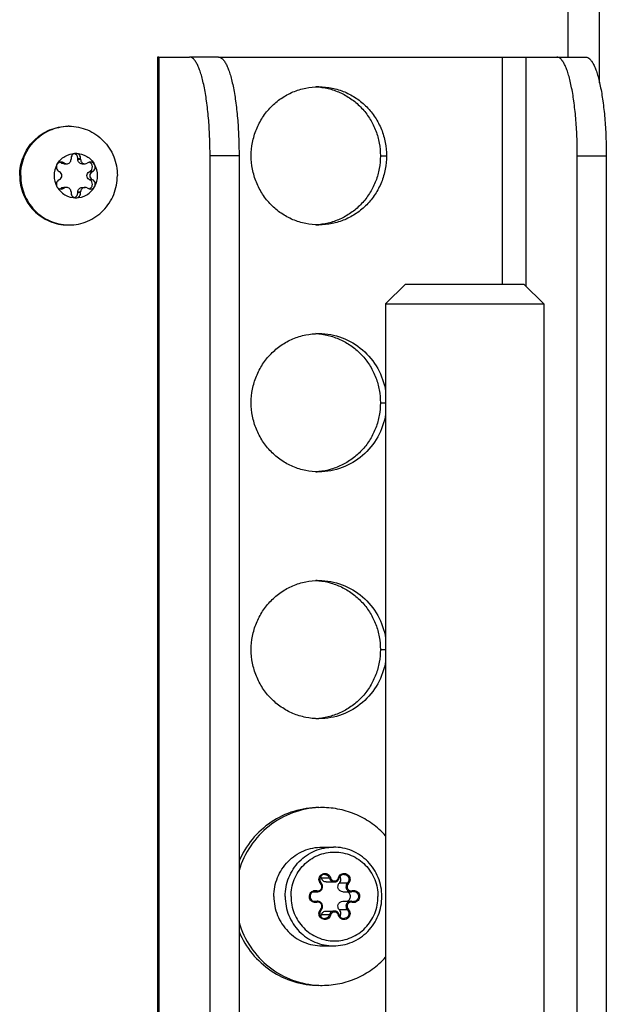
# Model space of a CAD drawing. Units: millimetres. Extents: x 0 to 420, y 0 to 297.
# Drawn here: x 185 to 191, y 133 to 143 of the extents above; entities that cross this region are included whole.
import ezdxf

# ---------------------------------------------------------------- set-up
doc = ezdxf.new("R2010")
doc.units = ezdxf.units.MM
doc.header["$LTSCALE"] = 23.1
doc.layers.get('0').update_dxf_attribs({"linetype": 'CONTINUOUS'})
for name, color, linetype in [('AUTO_AXIS', 7, 'CONTINUOUS'), ('BEZUGSACHSEN', 7, 'CONTINUOUS'), ('RUNDUNGEN', 7, 'CONTINUOUS'), ('SPIEGEL', 7, 'CONTINUOUS')]:
    doc.layers.add(name, color=color, linetype=linetype)

msp = doc.modelspace()

# ---------------------------------------------------------------- linework, layer by layer
at = {"color": 7, "linetype": 'CONTINUOUS'}
for p, q in [((186.3926, 143.0282), (186.3816, 143.0282)), ((186.3816, 143.0282), (186.3816, 128.1675)), ((186.9979, 143.0282), (190.1095, 143.0282)), ((185.5051, 141.9995), (185.5051, 141.993)), ((185.6027, 141.9995), (185.5736, 141.9995)), ((185.5736, 141.993), (185.5736, 141.9995)), ((185.6027, 141.993), (185.6027, 141.9995)), ((185.4096, 141.9538), (185.4041, 141.9571)), ((185.4317, 141.9477), (185.4609, 141.9477)), ((185.4387, 141.9538), (185.4332, 141.9571)), ((185.6179, 141.9477), (185.647, 141.9477)), ((185.6746, 141.9571), (185.6691, 141.9538)), ((185.3844, 141.8707), (185.3899, 141.8674)), ((185.3899, 141.789), (185.3844, 141.7858)), ((185.6888, 141.8674), (185.6943, 141.8707)), ((185.6943, 141.7858), (185.6888, 141.789)), ((185.7234, 141.8707), (185.6943, 141.8707)), ((185.7179, 141.8674), (185.7234, 141.8707)), ((185.7234, 141.7858), (185.7179, 141.789)), ((185.4041, 141.6994), (185.4096, 141.7027)), ((185.4332, 141.6994), (185.4041, 141.6994)), ((185.4609, 141.7087), (185.4317, 141.7087)), ((185.4332, 141.6994), (185.4387, 141.7027)), ((185.6179, 141.7087), (185.647, 141.7087)), ((185.6691, 141.7027), (185.6746, 141.6994)), ((185.5051, 141.6634), (185.5051, 141.6569)), ((185.5736, 141.6569), (185.5736, 141.6634)), ((185.6027, 141.6569), (185.5736, 141.6569)), ((185.6027, 141.6569), (185.6027, 141.6634)), ((188.8891, 140.7282), (188.6891, 140.5282)), ((188.8891, 140.7282), (190.0891, 140.7282)), ((190.0891, 140.7282), (190.2891, 140.5282)), ((188.6891, 140.5282), (190.2891, 140.5282)), ((188.6891, 140.5282), (188.6891, 128.1282)), ((190.2891, 140.5282), (190.2891, 128.1282)), ((188.0887, 134.6754), (188.1698, 134.6754)), ((187.9575, 134.5761), (188.0015, 134.5761)), ((188.2569, 134.5761), (188.338, 134.5761)), ((187.9575, 134.4803), (188.0015, 134.4803)), ((188.2569, 134.4803), (188.338, 134.4803)), ((188.0887, 134.381), (188.1698, 134.381))]:
    msp.add_line(p, q, dxfattribs=at)
at = {"color": 9, "linetype": 'CONTINUOUS'}
for p, q in [((186.3926, 143.0282), (186.3926, 128.1282)), ((189.8723, 140.7282), (189.8723, 143.0282)), ((190.1095, 143.0282), (190.1095, 140.7078)), ((185.5736, 141.993), (185.6027, 141.993)), ((185.4096, 141.9538), (185.4387, 141.9538)), ((185.6888, 141.8674), (185.7179, 141.8674)), ((185.6888, 141.789), (185.7179, 141.789)), ((185.4387, 141.7027), (185.4096, 141.7027)), ((185.5736, 141.6634), (185.6027, 141.6634))]:
    msp.add_line(p, q, dxfattribs=at)
at = {"color": 7, "linetype": 'CONTINUOUS'}
for centre, radius, start, end in [((185.4853, 141.8494), 0.4788, 90, 91.24295), ((185.5451, 141.8284), 0.2289, 359.96753, 29.40552), ((185.5627, 141.8281), 0.2289, 179.96753, 209.40552), ((185.3763, 141.7394), 0.0488, 287.80719, 304.824), ((185.4853, 141.807), 0.4788, 268.75705, 270)]:
    msp.add_arc(centre, radius, start, end, dxfattribs=at)
for points, knots in [([(184.9858, 141.8282), (184.9858, 141.8932), (185.0111, 142.0242), (185.1195, 142.1903), (185.2821, 142.302), (185.4112, 142.3282), (185.4749, 142.3282)], [0, 0, 0, 0, 0.252545, 0.503608, 0.752557, 1, 1, 1, 1]), ([(184.9962, 141.8282), (184.9962, 141.8923), (185.0208, 142.0215), (185.1264, 142.1862), (185.2853, 142.2985), (185.4121, 142.3268), (185.4749, 142.3281)], [0, 0, 0, 0, 0.252511, 0.503576, 0.752554, 1, 1, 1, 1]), ([(185.4853, 142.3282), (185.549, 142.3282), (185.6781, 142.302), (185.8407, 142.1903), (185.9491, 142.0242), (185.9744, 141.8932), (185.9744, 141.8282)], [0, 0, 0, 0, 0.247443, 0.496392, 0.747455, 1, 1, 1, 1]), ([(185.3633, 141.9407), (185.3822, 141.9742), (185.4381, 142.0321), (185.5159, 142.0532), (185.5539, 142.0532)], [0, 0, 0, 0, 0.502415, 1, 1, 1, 1]), ([(185.4609, 141.9477), (185.4666, 141.9477), (185.4783, 141.9501), (185.493, 141.9602), (185.5028, 141.9753), (185.5051, 141.9871), (185.5051, 141.993)], [0, 0, 0, 0, 0.247444, 0.49639, 0.747435, 1, 1, 1, 1]), ([(185.5539, 142.0532), (185.5472, 142.0532), (185.5337, 142.0503), (185.517, 142.0381), (185.5064, 142.0202), (185.5046, 142.0063), (185.5051, 141.9995)], [0, 0, 0, 0, 0.247344, 0.496303, 0.74746, 1, 1, 1, 1]), ([(185.5736, 141.9995), (185.5744, 142.0104), (185.5686, 142.0334), (185.5497, 142.0477), (185.5394, 142.051)], [0, 0, 0, 0, 0.503167, 1, 1, 1, 1]), ([(185.6027, 141.9995), (185.6032, 142.0063), (185.6014, 142.0202), (185.5908, 142.0381), (185.5741, 142.0503), (185.5606, 142.0532), (185.5539, 142.0532)], [0, 0, 0, 0, 0.25254, 0.503697, 0.752656, 1, 1, 1, 1]), ([(185.5539, 142.0532), (185.5919, 142.0532), (185.6698, 142.0321), (185.7256, 141.9742), (185.7445, 141.9407)], [0, 0, 0, 0, 0.497585, 1, 1, 1, 1]), ([(185.6179, 141.9477), (185.6121, 141.9477), (185.6004, 141.9501), (185.5857, 141.9602), (185.5759, 141.9753), (185.5736, 141.9871), (185.5736, 141.993)], [0, 0, 0, 0, 0.247444, 0.49639, 0.747435, 1, 1, 1, 1]), ([(185.6027, 141.993), (185.6027, 141.9871), (185.605, 141.9753), (185.6148, 141.9602), (185.6295, 141.9501), (185.6412, 141.9477), (185.647, 141.9477)], [0, 0, 0, 0, 0.252565, 0.50361, 0.752556, 1, 1, 1, 1]), ([(185.6943, 141.8707), (185.703, 141.875), (185.7181, 141.8894), (185.7247, 141.9196), (185.7139, 141.9486), (185.6968, 141.9605), (185.6876, 141.9635)], [0, 0, 0, 0, 0.248973, 0.500622, 0.751816, 1, 1, 1, 1]), ([(185.7445, 141.9407), (185.7403, 141.9482), (185.7279, 141.961), (185.7106, 141.9657), (185.7022, 141.9657)], [0, 0, 0, 0, 0.502409, 1, 1, 1, 1]), ([(185.7234, 141.8707), (185.7294, 141.8737), (185.7404, 141.8823), (185.7502, 141.9006), (185.7521, 141.9215), (185.7478, 141.9348), (185.7445, 141.9407)], [0, 0, 0, 0, 0.247891, 0.497933, 0.749202, 1, 1, 1, 1]), ([(184.9858, 141.8282), (184.9858, 141.7633), (185.0111, 141.6323), (185.1195, 141.4661), (185.2821, 141.3545), (185.4112, 141.3282), (185.4749, 141.3282)], [0, 0, 0, 0, 0.252545, 0.503608, 0.752557, 1, 1, 1, 1]), ([(184.9962, 141.8282), (184.9962, 141.7641), (185.0208, 141.6349), (185.1264, 141.4703), (185.2853, 141.358), (185.4121, 141.3297), (185.4749, 141.3283)], [0, 0, 0, 0, 0.252511, 0.503576, 0.752554, 1, 1, 1, 1]), ([(185.3844, 141.7858), (185.3784, 141.7828), (185.3674, 141.7742), (185.3576, 141.7558), (185.3557, 141.735), (185.36, 141.7216), (185.3633, 141.7157)], [0, 0, 0, 0, 0.247891, 0.497933, 0.749202, 1, 1, 1, 1]), ([(185.3899, 141.789), (185.3966, 141.7929), (185.408, 141.8047), (185.4141, 141.8282), (185.408, 141.8518), (185.3966, 141.8635), (185.3899, 141.8674)], [0, 0, 0, 0, 0.248816, 0.5, 0.751184, 1, 1, 1, 1]), ([(185.4853, 141.3282), (185.549, 141.3282), (185.6781, 141.3545), (185.8407, 141.4661), (185.9491, 141.6323), (185.9744, 141.7633), (185.9744, 141.8282)], [0, 0, 0, 0, 0.247443, 0.496392, 0.747455, 1, 1, 1, 1]), ([(185.6888, 141.789), (185.6821, 141.7929), (185.6707, 141.8047), (185.6646, 141.8282), (185.6707, 141.8518), (185.6821, 141.8635), (185.6888, 141.8674)], [0, 0, 0, 0, 0.248816, 0.5, 0.751184, 1, 1, 1, 1]), ([(185.7179, 141.8674), (185.7112, 141.8635), (185.6998, 141.8518), (185.6937, 141.8282), (185.6998, 141.8047), (185.7112, 141.7929), (185.7179, 141.789)], [0, 0, 0, 0, 0.248816, 0.5, 0.751184, 1, 1, 1, 1]), ([(185.3633, 141.7157), (185.3675, 141.7083), (185.3799, 141.6954), (185.3972, 141.6907), (185.4057, 141.6907)], [0, 0, 0, 0, 0.502409, 1, 1, 1, 1]), ([(185.3633, 141.7157), (185.3822, 141.6823), (185.4381, 141.6244), (185.5159, 141.6032), (185.5539, 141.6032)], [0, 0, 0, 0, 0.502415, 1, 1, 1, 1]), ([(185.5051, 141.6634), (185.5051, 141.6693), (185.5028, 141.6812), (185.493, 141.6962), (185.4783, 141.7063), (185.4666, 141.7087), (185.4609, 141.7087)], [0, 0, 0, 0, 0.252565, 0.50361, 0.752556, 1, 1, 1, 1]), ([(185.5539, 141.6032), (185.5919, 141.6032), (185.6698, 141.6244), (185.7256, 141.6823), (185.7445, 141.7157)], [0, 0, 0, 0, 0.497585, 1, 1, 1, 1]), ([(185.5736, 141.6634), (185.5736, 141.6693), (185.5759, 141.6812), (185.5857, 141.6962), (185.6004, 141.7063), (185.6121, 141.7087), (185.6179, 141.7087)], [0, 0, 0, 0, 0.252565, 0.50361, 0.752556, 1, 1, 1, 1]), ([(185.647, 141.7087), (185.6412, 141.7087), (185.6295, 141.7063), (185.6148, 141.6962), (185.605, 141.6812), (185.6027, 141.6693), (185.6027, 141.6634)], [0, 0, 0, 0, 0.247444, 0.49639, 0.747435, 1, 1, 1, 1]), ([(185.5051, 141.6569), (185.5046, 141.6502), (185.5064, 141.6363), (185.517, 141.6183), (185.5337, 141.6061), (185.5472, 141.6032), (185.5539, 141.6032)], [0, 0, 0, 0, 0.25254, 0.503697, 0.752656, 1, 1, 1, 1]), ([(185.5394, 141.6055), (185.5497, 141.6088), (185.5686, 141.6231), (185.5744, 141.646), (185.5736, 141.6569)], [0, 0, 0, 0, 0.496833, 1, 1, 1, 1]), ([(185.5539, 141.6032), (185.5606, 141.6032), (185.5741, 141.6061), (185.5908, 141.6183), (185.6014, 141.6363), (185.6032, 141.6502), (185.6027, 141.6569)], [0, 0, 0, 0, 0.247344, 0.496303, 0.74746, 1, 1, 1, 1]), ([(188.6516, 134.5282), (188.6516, 134.5932), (188.6263, 134.7241), (188.5177, 134.8902), (188.3548, 135.002), (188.2253, 135.0282), (188.1614, 135.0282)], [0, 0, 0, 0, 0.252064, 0.502921, 0.752068, 1, 1, 1, 1]), ([(188.0887, 134.6754), (188.0779, 134.6754), (188.0555, 134.6831), (188.0429, 134.7029), (188.0401, 134.7135)], [0, 0, 0, 0, 0.496743, 1, 1, 1, 1]), ([(188.2214, 134.6639), (188.2296, 134.6723), (188.2404, 134.6959), (188.2334, 134.7207), (188.2265, 134.7304)], [0, 0, 0, 0, 0.499439, 1, 1, 1, 1]), ([(188.2569, 134.5761), (188.2472, 134.5761), (188.2271, 134.5823), (188.2077, 134.6068), (188.2046, 134.638), (188.2144, 134.6568), (188.2214, 134.6639)], [0, 0, 0, 0, 0.247095, 0.497017, 0.74909, 1, 1, 1, 1]), ([(188.1614, 134.0282), (188.2253, 134.0282), (188.3548, 134.0545), (188.5177, 134.1662), (188.6263, 134.3324), (188.6516, 134.4633), (188.6516, 134.5282)], [0, 0, 0, 0, 0.247932, 0.497079, 0.747936, 1, 1, 1, 1]), ([(188.301, 134.4803), (188.3103, 134.4839), (188.3271, 134.4975), (188.3363, 134.5282), (188.3271, 134.5589), (188.3103, 134.5725), (188.301, 134.5762)], [0, 0, 0, 0, 0.248552, 0.5, 0.751448, 1, 1, 1, 1]), ([(188.2214, 134.3926), (188.2144, 134.3997), (188.2046, 134.4184), (188.2077, 134.4496), (188.2271, 134.4741), (188.2472, 134.4803), (188.2569, 134.4803)], [0, 0, 0, 0, 0.25091, 0.502983, 0.752905, 1, 1, 1, 1]), ([(188.0401, 134.3429), (188.0429, 134.3535), (188.0555, 134.3734), (188.0779, 134.381), (188.0887, 134.381)], [0, 0, 0, 0, 0.503257, 1, 1, 1, 1]), ([(188.2265, 134.3261), (188.2334, 134.3357), (188.2404, 134.3606), (188.2296, 134.3841), (188.2214, 134.3926)], [0, 0, 0, 0, 0.500561, 1, 1, 1, 1])]:
    msp.add_open_spline(points, degree=3, knots=knots, dxfattribs=at)
for points in [[(185.4317, 141.9477), (185.4241, 141.9477), (185.4162, 141.9499), (185.4096, 141.9538)], [(185.4387, 141.9538), (185.4453, 141.9499), (185.4532, 141.9477), (185.4609, 141.9477)], [(185.647, 141.9477), (185.6546, 141.9477), (185.6625, 141.9499), (185.6691, 141.9538)], [(185.7022, 141.9657), (185.6925, 141.9657), (185.6825, 141.9626), (185.6746, 141.9571)], [(185.4057, 141.6907), (185.4153, 141.6907), (185.4253, 141.6939), (185.4332, 141.6994)], [(185.4096, 141.7027), (185.4162, 141.7065), (185.4241, 141.7087), (185.4317, 141.7087)], [(185.4609, 141.7087), (185.4532, 141.7087), (185.4453, 141.7065), (185.4387, 141.7027)], [(185.6691, 141.7027), (185.6625, 141.7065), (185.6546, 141.7087), (185.647, 141.7087)], [(188.0401, 134.7135), (188.0385, 134.7195), (188.0358, 134.7253), (188.0323, 134.7304)], [(188.0323, 134.3261), (188.0358, 134.3311), (188.0385, 134.3369), (188.0401, 134.3429)]]:
    msp.add_open_spline(points, degree=3, dxfattribs=at)
at = {"color": 9, "linetype": 'CONTINUOUS'}
for points, knots in [([(187.6724, 134.5282), (187.6724, 134.5932), (187.6976, 134.7241), (187.8061, 134.8903), (187.9686, 135.002), (188.0978, 135.0282), (188.1614, 135.0282)], [0, 0, 0, 0, 0.252545, 0.503608, 0.752557, 1, 1, 1, 1]), ([(187.7317, 134.5282), (187.7317, 134.5867), (187.7544, 134.7046), (187.8519, 134.8541), (187.9985, 134.9546), (188.1718, 134.99), (188.3452, 134.9546), (188.4917, 134.8541), (188.5893, 134.7046), (188.612, 134.5867), (188.612, 134.5282)], [0, 0, 0, 0, 0.126272, 0.251804, 0.376278, 0.5, 0.623722, 0.748196, 0.873728, 1, 1, 1, 1]), ([(187.6724, 134.5282), (187.6724, 134.4633), (187.6976, 134.3323), (187.8061, 134.1661), (187.9686, 134.0545), (188.0978, 134.0282), (188.1614, 134.0282)], [0, 0, 0, 0, 0.252545, 0.503608, 0.752557, 1, 1, 1, 1]), ([(187.7317, 134.5282), (187.7317, 134.4697), (187.7544, 134.3519), (187.8519, 134.2024), (187.9985, 134.1018), (188.1718, 134.0665), (188.3452, 134.1018), (188.4917, 134.2024), (188.5893, 134.3519), (188.612, 134.4697), (188.612, 134.5282)], [0, 0, 0, 0, 0.126272, 0.251804, 0.376278, 0.5, 0.623722, 0.748196, 0.873728, 1, 1, 1, 1])]:
    msp.add_open_spline(points, degree=3, knots=knots, dxfattribs=at)
at = {"layer": 'AUTO_AXIS', "color": 9, "linetype": 'CONTINUOUS'}
msp.add_line((188.6362, 142.0282), (188.6985, 142.0282), dxfattribs=at)
at = {"layer": 'AUTO_AXIS', "color": 7, "linetype": 'CONTINUOUS'}
for p, q in [((185.4332, 141.9571), (185.4041, 141.9571)), ((185.7234, 141.7858), (185.6943, 141.7858)), ((188.0471, 135.0282), (188.1614, 135.0282)), ((188.0471, 134.0282), (188.1614, 134.0282))]:
    msp.add_line(p, q, dxfattribs=at)
for centre, radius, start, end in [((187.9514, 142.0581), 0.6701, 84.67868, 87.33042), ((185.5627, 141.8284), 0.2289, 150.59458, 180.03247), ((185.3763, 141.917), 0.0488, 55.176, 72.1928), ((185.5451, 141.8281), 0.2289, 330.59458, 0.03247), ((187.9514, 141.9983), 0.6701, 272.66958, 275.32132), ((188.0471, 134.5675), 0.8607, 90.00049, 92.21397), ((188.0471, 134.4889), 0.8607, 267.78603, 269.99951)]:
    msp.add_arc(centre, radius, start, end, dxfattribs=at)
for points, knots in [([(187.3291, 142.0282), (187.3291, 142.074), (187.3379, 142.1656), (187.3771, 142.2976), (187.4407, 142.4194), (187.5263, 142.5262), (187.6307, 142.6139), (187.7499, 142.679), (187.8792, 142.7192), (187.9691, 142.7282), (188.0138, 142.7282)], [0, 0, 0, 0, 0.126351, 0.252497, 0.378266, 0.503539, 0.628273, 0.752507, 0.876358, 1, 1, 1, 1]), ([(188.0136, 142.7253), (188.0556, 142.7214), (188.1392, 142.7056), (188.2579, 142.6587), (188.3661, 142.5903), (188.4602, 142.5027), (188.5368, 142.399), (188.5935, 142.2826), (188.6283, 142.1577), (188.6362, 142.0713), (188.6362, 142.0282)], [0, 0, 0, 0, 0.123624, 0.247517, 0.371816, 0.496605, 0.6219, 0.747646, 0.873732, 1, 1, 1, 1]), ([(188.0138, 142.7282), (188.0586, 142.7282), (188.1484, 142.7192), (188.2777, 142.679), (188.3969, 142.6139), (188.5013, 142.5262), (188.587, 142.4194), (188.6506, 142.2976), (188.6897, 142.1656), (188.6985, 142.074), (188.6985, 142.0282)], [0, 0, 0, 0, 0.123642, 0.247493, 0.371727, 0.496461, 0.621734, 0.747503, 0.873649, 1, 1, 1, 1]), ([(188.0138, 141.3282), (187.9691, 141.3282), (187.8792, 141.3373), (187.7499, 141.3774), (187.6307, 141.4426), (187.5263, 141.5303), (187.4407, 141.637), (187.3771, 141.7588), (187.3379, 141.8909), (187.3291, 141.9825), (187.3291, 142.0282)], [0, 0, 0, 0, 0.123642, 0.247493, 0.371727, 0.496461, 0.621734, 0.747503, 0.873649, 1, 1, 1, 1]), ([(188.6362, 142.0282), (188.6362, 141.9851), (188.6283, 141.8988), (188.5935, 141.7738), (188.5368, 141.6575), (188.4602, 141.5537), (188.3661, 141.4662), (188.2579, 141.3978), (188.1392, 141.3509), (188.0556, 141.335), (188.0136, 141.3311)], [0, 0, 0, 0, 0.126268, 0.252354, 0.3781, 0.503395, 0.628184, 0.752483, 0.876376, 1, 1, 1, 1]), ([(188.6985, 142.0282), (188.6985, 141.9825), (188.6897, 141.8909), (188.6506, 141.7588), (188.587, 141.637), (188.5013, 141.5303), (188.3969, 141.4426), (188.2777, 141.3774), (188.1484, 141.3373), (188.0586, 141.3282), (188.0138, 141.3282)], [0, 0, 0, 0, 0.126351, 0.252497, 0.378266, 0.503539, 0.628273, 0.752507, 0.876358, 1, 1, 1, 1]), ([(185.3633, 141.9407), (185.36, 141.9348), (185.3557, 141.9215), (185.3576, 141.9006), (185.3674, 141.8823), (185.3784, 141.8737), (185.3844, 141.8707)], [0, 0, 0, 0, 0.250799, 0.502067, 0.752109, 1, 1, 1, 1]), ([(185.4057, 141.9657), (185.3972, 141.9657), (185.3799, 141.961), (185.3675, 141.9482), (185.3633, 141.9407)], [0, 0, 0, 0, 0.497591, 1, 1, 1, 1]), ([(185.6876, 141.693), (185.6968, 141.6959), (185.7139, 141.7079), (185.7247, 141.7369), (185.7181, 141.7671), (185.703, 141.7815), (185.6943, 141.7858)], [0, 0, 0, 0, 0.248184, 0.499378, 0.751027, 1, 1, 1, 1]), ([(185.7445, 141.7157), (185.7478, 141.7216), (185.7521, 141.735), (185.7502, 141.7558), (185.7404, 141.7742), (185.7294, 141.7828), (185.7234, 141.7858)], [0, 0, 0, 0, 0.250799, 0.502067, 0.752109, 1, 1, 1, 1]), ([(185.7022, 141.6907), (185.7106, 141.6907), (185.7279, 141.6954), (185.7403, 141.7083), (185.7445, 141.7157)], [0, 0, 0, 0, 0.497591, 1, 1, 1, 1]), ([(188.0138, 135.4282), (187.9287, 135.4282), (187.7571, 135.4025), (187.5224, 135.2903), (187.3292, 135.1142), (187.2389, 134.964), (187.2054, 134.8844)], [0, 0, 0, 0, 0.248215, 0.497311, 0.747874, 1, 1, 1, 1]), ([(188.0139, 135.4276), (187.9236, 135.4241), (187.7425, 135.3881), (187.5012, 135.2526), (187.3117, 135.0489), (187.2319, 134.8802), (187.2055, 134.7922)], [0, 0, 0, 0, 0.247979, 0.497042, 0.747736, 1, 1, 1, 1]), ([(188.6895, 135.1436), (188.6486, 135.1882), (188.5577, 135.2691), (188.3999, 135.3597), (188.2273, 135.4156), (188.107, 135.4282), (188.0471, 135.4282)], [0, 0, 0, 0, 0.251329, 0.50159, 0.751022, 1, 1, 1, 1]), ([(187.558, 134.5282), (187.558, 134.5932), (187.5833, 134.7241), (187.6917, 134.8903), (187.8543, 135.002), (187.9834, 135.0282), (188.0471, 135.0282)], [0, 0, 0, 0, 0.252545, 0.503608, 0.752557, 1, 1, 1, 1]), ([(187.558, 134.5282), (187.558, 134.4633), (187.5833, 134.3323), (187.6917, 134.1661), (187.8543, 134.0545), (187.9834, 134.0282), (188.0471, 134.0282)], [0, 0, 0, 0, 0.252545, 0.503608, 0.752557, 1, 1, 1, 1]), ([(187.2055, 134.2643), (187.2319, 134.1762), (187.3117, 134.0076), (187.5012, 133.8039), (187.7425, 133.6684), (187.9236, 133.6324), (188.0139, 133.6289)], [0, 0, 0, 0, 0.252264, 0.502958, 0.752021, 1, 1, 1, 1]), ([(187.2054, 134.1721), (187.2389, 134.0924), (187.3292, 133.9422), (187.5224, 133.7662), (187.7571, 133.6539), (187.9287, 133.6282), (188.0138, 133.6282)], [0, 0, 0, 0, 0.252126, 0.502689, 0.751785, 1, 1, 1, 1]), ([(188.0471, 133.6282), (188.107, 133.6282), (188.2273, 133.6408), (188.3999, 133.6968), (188.5577, 133.7874), (188.6486, 133.8683), (188.6895, 133.9129)], [0, 0, 0, 0, 0.248978, 0.49841, 0.748671, 1, 1, 1, 1])]:
    msp.add_open_spline(points, degree=3, knots=knots, dxfattribs=at)
for points in [[(185.4332, 141.9571), (185.4253, 141.9626), (185.4153, 141.9657), (185.4057, 141.9657)], [(185.6746, 141.6994), (185.6825, 141.6939), (185.6925, 141.6907), (185.7022, 141.6907)]]:
    msp.add_open_spline(points, degree=3, dxfattribs=at)
at = {"layer": 'BEZUGSACHSEN', "color": 9, "linetype": 'CONTINUOUS'}
for p, q in [((188.6362, 139.5282), (188.6891, 139.5282)), ((188.6362, 137.0282), (188.6891, 137.0282))]:
    msp.add_line(p, q, dxfattribs=at)
at = {"layer": 'BEZUGSACHSEN', "color": 7, "linetype": 'CONTINUOUS'}
for centre, start, end in [((187.9514, 139.5581), 84.67868, 87.33042), ((187.9514, 139.4983), 272.66958, 275.32132), ((187.9514, 137.0581), 84.67868, 87.33042), ((187.9514, 136.9983), 272.66958, 275.32132)]:
    msp.add_arc(centre, 0.6701, start, end, dxfattribs=at)
for points, knots in [([(187.3291, 139.5282), (187.3291, 139.574), (187.3379, 139.6656), (187.3771, 139.7976), (187.4407, 139.9194), (187.5263, 140.0262), (187.6307, 140.1139), (187.7499, 140.179), (187.8792, 140.2192), (187.9691, 140.2282), (188.0138, 140.2282)], [0, 0, 0, 0, 0.126351, 0.252497, 0.378266, 0.503539, 0.628273, 0.752507, 0.876358, 1, 1, 1, 1]), ([(188.0136, 140.2253), (188.0556, 140.2214), (188.1392, 140.2056), (188.2579, 140.1587), (188.3661, 140.0903), (188.4602, 140.0027), (188.5368, 139.899), (188.5935, 139.7826), (188.6283, 139.6577), (188.6362, 139.5713), (188.6362, 139.5282)], [0, 0, 0, 0, 0.123624, 0.247517, 0.371816, 0.496605, 0.6219, 0.747646, 0.873732, 1, 1, 1, 1]), ([(188.0138, 140.2282), (188.0936, 140.2282), (188.255, 140.199), (188.466, 140.073), (188.6216, 139.8811), (188.6759, 139.7243), (188.6891, 139.6441)], [0, 0, 0, 0, 0.247725, 0.496688, 0.747531, 1, 1, 1, 1]), ([(188.0138, 138.8282), (187.9691, 138.8282), (187.8792, 138.8373), (187.7499, 138.8774), (187.6307, 138.9426), (187.5263, 139.0303), (187.4407, 139.137), (187.3771, 139.2588), (187.3379, 139.3909), (187.3291, 139.4825), (187.3291, 139.5282)], [0, 0, 0, 0, 0.123642, 0.247493, 0.371727, 0.496461, 0.621734, 0.747503, 0.873649, 1, 1, 1, 1]), ([(188.6362, 139.5282), (188.6362, 139.4851), (188.6283, 139.3988), (188.5935, 139.2738), (188.5368, 139.1575), (188.4602, 139.0537), (188.3661, 138.9662), (188.2579, 138.8978), (188.1392, 138.8509), (188.0556, 138.835), (188.0136, 138.8311)], [0, 0, 0, 0, 0.126268, 0.252354, 0.3781, 0.503395, 0.628184, 0.752483, 0.876376, 1, 1, 1, 1]), ([(188.6891, 139.4124), (188.6759, 139.3321), (188.6216, 139.1754), (188.466, 138.9834), (188.255, 138.8575), (188.0936, 138.8282), (188.0138, 138.8282)], [0, 0, 0, 0, 0.252469, 0.503312, 0.752275, 1, 1, 1, 1]), ([(187.3291, 137.0282), (187.3291, 137.074), (187.3379, 137.1656), (187.3771, 137.2976), (187.4407, 137.4194), (187.5263, 137.5262), (187.6307, 137.6139), (187.7499, 137.679), (187.8792, 137.7192), (187.9691, 137.7282), (188.0138, 137.7282)], [0, 0, 0, 0, 0.126351, 0.252497, 0.378266, 0.503539, 0.628273, 0.752507, 0.876358, 1, 1, 1, 1]), ([(188.0136, 137.7253), (188.0556, 137.7214), (188.1392, 137.7056), (188.2579, 137.6587), (188.3661, 137.5903), (188.4602, 137.5027), (188.5368, 137.399), (188.5935, 137.2826), (188.6283, 137.1577), (188.6362, 137.0713), (188.6362, 137.0282)], [0, 0, 0, 0, 0.123624, 0.247517, 0.371816, 0.496605, 0.6219, 0.747646, 0.873732, 1, 1, 1, 1]), ([(188.0138, 137.7282), (188.0936, 137.7282), (188.255, 137.699), (188.466, 137.573), (188.6216, 137.3811), (188.6759, 137.2243), (188.6891, 137.1441)], [0, 0, 0, 0, 0.247725, 0.496688, 0.747531, 1, 1, 1, 1]), ([(188.0138, 136.3282), (187.9691, 136.3282), (187.8792, 136.3373), (187.7499, 136.3774), (187.6307, 136.4426), (187.5263, 136.5303), (187.4407, 136.637), (187.3771, 136.7588), (187.3379, 136.8909), (187.3291, 136.9825), (187.3291, 137.0282)], [0, 0, 0, 0, 0.123642, 0.247493, 0.371727, 0.496461, 0.621734, 0.747503, 0.873649, 1, 1, 1, 1]), ([(188.6362, 137.0282), (188.6362, 136.9851), (188.6283, 136.8988), (188.5935, 136.7738), (188.5368, 136.6575), (188.4602, 136.5537), (188.3661, 136.4662), (188.2579, 136.3978), (188.1392, 136.3509), (188.0556, 136.335), (188.0136, 136.3311)], [0, 0, 0, 0, 0.126268, 0.252354, 0.3781, 0.503395, 0.628184, 0.752483, 0.876376, 1, 1, 1, 1]), ([(188.6891, 136.9124), (188.6759, 136.8321), (188.6216, 136.6754), (188.466, 136.4834), (188.255, 136.3575), (188.0936, 136.3282), (188.0138, 136.3282)], [0, 0, 0, 0, 0.252469, 0.503312, 0.752275, 1, 1, 1, 1])]:
    msp.add_open_spline(points, degree=3, knots=knots, dxfattribs=at)
at = {"layer": 'RUNDUNGEN', "color": 7, "linetype": 'CONTINUOUS'}
for p, q in [((186.3926, 143.0282), (186.7044, 143.0282)), ((186.9979, 143.0282), (186.7044, 143.0282)), ((190.1095, 143.0282), (190.7148, 143.0282)), ((186.9123, 128.1282), (186.9123, 142.0282)), ((187.2058, 142.0282), (187.2058, 128.1282)), ((190.6293, 128.1282), (190.6293, 142.0282)), ((190.9227, 142.0282), (190.9227, 128.1282))]:
    msp.add_line(p, q, dxfattribs=at)
at = {"layer": 'RUNDUNGEN', "color": 9, "linetype": 'CONTINUOUS'}
for p, q in [((187.2058, 142.0282), (186.9123, 142.0282)), ((190.6293, 142.0282), (190.9227, 142.0282)), ((188.1212, 134.7135), (188.0401, 134.7135)), ((188.3024, 134.6639), (188.2214, 134.6639)), ((187.9885, 134.5779), (187.9626, 134.5779)), ((187.9885, 134.4786), (187.9626, 134.4786)), ((188.1212, 134.3429), (188.0401, 134.3429)), ((188.3024, 134.3926), (188.2214, 134.3926))]:
    msp.add_line(p, q, dxfattribs=at)
for centre, radius, start, end in [((188.0754, 134.699), 0.0604, 222.46839, 224.36557), ((187.9755, 134.5301), 0.0495, 74.72058, 89.95103), ((188.0016, 134.6256), 0.0495, 254.71439, 269.95444), ((187.9755, 134.5264), 0.0495, 270.04897, 285.27942), ((188.0016, 134.4308), 0.0495, 90.04556, 105.28561)]:
    msp.add_arc(centre, radius, start, end, dxfattribs=at)
at = {"layer": 'RUNDUNGEN', "color": 7, "linetype": 'CONTINUOUS'}
for centre, radius, start, end in [((188.0011, 134.6284), 0.0507, 42.09827, 44.36504), ((188.338, 134.626), 0.0499, 270.03872, 285.2901), ((188.3641, 134.5305), 0.0491, 90.06934, 105.27968), ((188.338, 134.4304), 0.0499, 74.7099, 89.96128), ((188.3641, 134.526), 0.0491, 254.72032, 269.9307), ((188.0011, 134.4281), 0.0507, 315.63496, 317.90228)]:
    msp.add_arc(centre, radius, start, end, dxfattribs=at)
for points, knots in [([(186.9123, 142.0282), (186.9123, 142.0933), (186.9098, 142.221), (186.8983, 142.4064), (186.8797, 142.5773), (186.8582, 142.7074), (186.8374, 142.7991), (186.8212, 142.8575), (186.804, 142.908), (186.7858, 142.9502), (186.7669, 142.9837), (186.7473, 143.0083), (186.7267, 143.0242), (186.7114, 143.0282), (186.7044, 143.0282)], [0, 0, 0, 0, 0.185258, 0.363713, 0.528862, 0.67481, 0.739004, 0.796645, 0.847344, 0.890858, 0.92716, 0.956581, 0.980119, 1, 1, 1, 1]), ([(186.9979, 143.0282), (187.0049, 143.0282), (187.0202, 143.0242), (187.0408, 143.0083), (187.0604, 142.9837), (187.0792, 142.9502), (187.0974, 142.908), (187.1146, 142.8575), (187.1308, 142.7991), (187.1516, 142.7074), (187.1732, 142.5773), (187.1918, 142.4064), (187.2032, 142.221), (187.2058, 142.0933), (187.2058, 142.0282)], [0, 0, 0, 0, 0.019881, 0.043419, 0.07284, 0.109142, 0.152656, 0.203355, 0.260996, 0.32519, 0.471138, 0.636287, 0.814742, 1, 1, 1, 1]), ([(190.6293, 142.0282), (190.6293, 142.0933), (190.6267, 142.221), (190.6153, 142.4064), (190.5967, 142.5773), (190.5752, 142.7074), (190.5543, 142.7991), (190.5382, 142.8575), (190.5209, 142.908), (190.5028, 142.9502), (190.4839, 142.9837), (190.4643, 143.0083), (190.4437, 143.0242), (190.4284, 143.0282), (190.4214, 143.0282)], [0, 0, 0, 0, 0.185258, 0.363713, 0.528862, 0.67481, 0.739004, 0.796645, 0.847344, 0.890858, 0.92716, 0.956581, 0.980119, 1, 1, 1, 1]), ([(190.7148, 143.0282), (190.7218, 143.0282), (190.7372, 143.0242), (190.7577, 143.0083), (190.7773, 142.9837), (190.7962, 142.9502), (190.8144, 142.908), (190.8316, 142.8575), (190.8478, 142.7991), (190.8686, 142.7074), (190.8901, 142.5773), (190.9087, 142.4064), (190.9202, 142.221), (190.9227, 142.0933), (190.9227, 142.0282)], [0, 0, 0, 0, 0.019881, 0.043419, 0.07284, 0.109142, 0.152656, 0.203355, 0.260996, 0.32519, 0.471138, 0.636287, 0.814742, 1, 1, 1, 1]), ([(188.0726, 134.7516), (188.0629, 134.7516), (188.0429, 134.7454), (188.0236, 134.7209), (188.0206, 134.6897), (188.0304, 134.6709), (188.0373, 134.6638)], [0, 0, 0, 0, 0.245865, 0.495774, 0.748707, 1, 1, 1, 1]), ([(188.1698, 134.6754), (188.1806, 134.6754), (188.2031, 134.6831), (188.2158, 134.703), (188.2186, 134.7136)], [0, 0, 0, 0, 0.497858, 1, 1, 1, 1]), ([(188.2669, 134.7516), (188.2562, 134.7516), (188.2339, 134.7439), (188.2213, 134.7242), (188.2186, 134.7136)], [0, 0, 0, 0, 0.495375, 1, 1, 1, 1]), ([(188.0015, 134.5761), (188.0112, 134.5761), (188.031, 134.5821), (188.0504, 134.6059), (188.0542, 134.6364), (188.0452, 134.6551), (188.0387, 134.6623)], [0, 0, 0, 0, 0.248067, 0.497947, 0.749282, 1, 1, 1, 1]), ([(187.9755, 134.5796), (187.969, 134.5796), (187.9558, 134.5769), (187.9337, 134.5618), (187.9199, 134.5282), (187.9337, 134.4946), (187.9558, 134.4795), (187.969, 134.4768), (187.9755, 134.4768)], [0, 0, 0, 0, 0.124345, 0.249765, 0.499999, 0.750234, 0.875655, 1, 1, 1, 1]), ([(188.0387, 134.3941), (188.0452, 134.4013), (188.0542, 134.4201), (188.0504, 134.4506), (188.031, 134.4743), (188.0112, 134.4803), (188.0015, 134.4803)], [0, 0, 0, 0, 0.250719, 0.502055, 0.751933, 1, 1, 1, 1]), ([(188.0373, 134.3927), (188.0304, 134.3856), (188.0206, 134.3668), (188.0236, 134.3356), (188.0429, 134.3111), (188.0629, 134.3048), (188.0726, 134.3048)], [0, 0, 0, 0, 0.251292, 0.504225, 0.754134, 1, 1, 1, 1]), ([(188.2186, 134.3429), (188.2158, 134.3535), (188.2031, 134.3734), (188.1806, 134.381), (188.1698, 134.381)], [0, 0, 0, 0, 0.502142, 1, 1, 1, 1]), ([(188.2321, 134.3192), (188.2367, 134.3147), (188.2476, 134.3074), (188.2605, 134.3048), (188.2669, 134.3048)], [0, 0, 0, 0, 0.502076, 1, 1, 1, 1])]:
    msp.add_open_spline(points, degree=3, knots=knots, dxfattribs=at)
at = {"layer": 'RUNDUNGEN', "color": 9, "linetype": 'CONTINUOUS'}
for points, knots in [([(188.0309, 134.6583), (188.0256, 134.6641), (188.0171, 134.6779), (188.0132, 134.7018), (188.0183, 134.7255), (188.0319, 134.7454), (188.0518, 134.7587), (188.0753, 134.7632), (188.0987, 134.7582), (188.1118, 134.7491), (188.1173, 134.7436)], [0, 0, 0, 0, 0.125634, 0.251924, 0.37817, 0.503649, 0.628083, 0.75179, 0.875518, 1, 1, 1, 1]), ([(188.0726, 134.7516), (188.0834, 134.7516), (188.1058, 134.744), (188.1184, 134.7241), (188.1212, 134.7135)], [0, 0, 0, 0, 0.496744, 1, 1, 1, 1]), ([(188.1327, 134.7161), (188.1303, 134.7154), (188.1265, 134.7146), (188.1226, 134.7135), (188.1212, 134.7135)], [0, 0, 0, 0, 0.635833, 1, 1, 1, 1]), ([(188.1212, 134.7135), (188.124, 134.7029), (188.1366, 134.6831), (188.159, 134.6754), (188.1698, 134.6754)], [0, 0, 0, 0, 0.503257, 1, 1, 1, 1]), ([(188.1327, 134.7161), (188.135, 134.7076), (188.1452, 134.6916), (188.1718, 134.6824), (188.1985, 134.6916), (188.2087, 134.7076), (188.211, 134.7161)], [0, 0, 0, 0, 0.251625, 0.5, 0.748375, 1, 1, 1, 1]), ([(188.211, 134.7161), (188.213, 134.7238), (188.22, 134.7385), (188.2381, 134.7547), (188.2609, 134.7627), (188.285, 134.7611), (188.3066, 134.7501), (188.3224, 134.7316), (188.3301, 134.7083), (188.329, 134.6919), (188.327, 134.6842)], [0, 0, 0, 0, 0.125846, 0.25066, 0.374562, 0.49819, 0.622352, 0.747539, 0.873635, 1, 1, 1, 1]), ([(188.211, 134.7161), (188.212, 134.7158), (188.2138, 134.7153), (188.2163, 134.7146), (188.2175, 134.714), (188.2186, 134.7138), (188.2186, 134.7136)], [0, 0, 0, 0, 0.394746, 0.715291, 0.924369, 1, 1, 1, 1]), ([(188.2669, 134.7516), (188.2766, 134.7516), (188.2967, 134.7454), (188.3161, 134.7209), (188.3192, 134.6897), (188.3094, 134.6709), (188.3024, 134.6639)], [0, 0, 0, 0, 0.247086, 0.49701, 0.749087, 1, 1, 1, 1]), ([(187.9931, 134.5875), (188.0015, 134.5852), (188.0205, 134.5865), (188.0413, 134.6055), (188.0468, 134.6332), (188.0384, 134.6505), (188.0322, 134.6568)], [0, 0, 0, 0, 0.246969, 0.49634, 0.748607, 1, 1, 1, 1]), ([(188.0322, 134.6568), (188.0337, 134.6583), (188.0356, 134.6604), (188.037, 134.6625), (188.0375, 134.6636), (188.0373, 134.6638)], [0, 0, 0, 0, 0.696773, 0.907846, 1, 1, 1, 1]), ([(188.3024, 134.6639), (188.2955, 134.6568), (188.2857, 134.638), (188.2888, 134.6068), (188.3082, 134.5823), (188.3283, 134.5761), (188.338, 134.5761)], [0, 0, 0, 0, 0.250911, 0.502988, 0.752912, 1, 1, 1, 1]), ([(188.3114, 134.6568), (188.3053, 134.6505), (188.2969, 134.6332), (188.3024, 134.6055), (188.3232, 134.5865), (188.3422, 134.5852), (188.3506, 134.5875)], [0, 0, 0, 0, 0.251393, 0.50366, 0.753031, 1, 1, 1, 1]), ([(188.3114, 134.6568), (188.3097, 134.6586), (188.3072, 134.6609), (188.3042, 134.6631), (188.3029, 134.6639), (188.3024, 134.6639)], [0, 0, 0, 0, 0.645197, 0.876087, 1, 1, 1, 1]), ([(187.9931, 134.4689), (187.9856, 134.4669), (187.9695, 134.4658), (187.9467, 134.4737), (187.9286, 134.49), (187.918, 134.512), (187.9165, 134.5365), (187.9242, 134.5597), (187.94, 134.5782), (187.9546, 134.5855), (187.9621, 134.5876)], [0, 0, 0, 0, 0.123633, 0.24753, 0.372356, 0.498201, 0.624568, 0.750661, 0.875842, 1, 1, 1, 1]), ([(187.9931, 134.5875), (187.9925, 134.5852), (187.9915, 134.582), (187.9899, 134.579), (187.9889, 134.5779), (187.9885, 134.5779)], [0, 0, 0, 0, 0.664387, 0.886946, 1, 1, 1, 1]), ([(188.3506, 134.5875), (188.3581, 134.5896), (188.3742, 134.5907), (188.397, 134.5827), (188.4151, 134.5665), (188.4257, 134.5444), (188.4272, 134.52), (188.4195, 134.4967), (188.4036, 134.4783), (188.3891, 134.471), (188.3815, 134.4689)], [0, 0, 0, 0, 0.123633, 0.24753, 0.372356, 0.498201, 0.624568, 0.750661, 0.875842, 1, 1, 1, 1]), ([(188.3506, 134.5875), (188.3511, 134.5854), (188.3517, 134.5823), (188.3518, 134.5792), (188.3515, 134.578), (188.3511, 134.5779)], [0, 0, 0, 0, 0.681298, 0.896105, 1, 1, 1, 1]), ([(188.364, 134.5796), (188.3706, 134.5796), (188.3838, 134.5769), (188.406, 134.5618), (188.4198, 134.5282), (188.406, 134.4946), (188.3838, 134.4795), (188.3706, 134.4768), (188.364, 134.4768)], [0, 0, 0, 0, 0.124895, 0.250551, 0.5, 0.749449, 0.875105, 1, 1, 1, 1]), ([(187.9931, 134.4689), (187.9925, 134.4713), (187.9915, 134.4744), (187.9899, 134.4775), (187.9889, 134.4786), (187.9885, 134.4786)], [0, 0, 0, 0, 0.664387, 0.886946, 1, 1, 1, 1]), ([(188.0322, 134.3997), (188.0384, 134.406), (188.0468, 134.4232), (188.0413, 134.451), (188.0205, 134.47), (188.0015, 134.4712), (187.9931, 134.4689)], [0, 0, 0, 0, 0.251393, 0.50366, 0.753031, 1, 1, 1, 1]), ([(188.338, 134.4803), (188.3283, 134.4803), (188.3082, 134.4741), (188.2888, 134.4496), (188.2857, 134.4184), (188.2955, 134.3997), (188.3024, 134.3926)], [0, 0, 0, 0, 0.247088, 0.497012, 0.749089, 1, 1, 1, 1]), ([(188.3506, 134.4689), (188.3422, 134.4712), (188.3232, 134.47), (188.3024, 134.451), (188.2969, 134.4232), (188.3053, 134.406), (188.3114, 134.3997)], [0, 0, 0, 0, 0.246969, 0.49634, 0.748607, 1, 1, 1, 1]), ([(188.3506, 134.4689), (188.3511, 134.4711), (188.3517, 134.4741), (188.3518, 134.4772), (188.3515, 134.4785), (188.3511, 134.4786)], [0, 0, 0, 0, 0.681298, 0.896105, 1, 1, 1, 1]), ([(188.1327, 134.3403), (188.1307, 134.3326), (188.1237, 134.3179), (188.1056, 134.3017), (188.0827, 134.2938), (188.0587, 134.2954), (188.0371, 134.3064), (188.0213, 134.3249), (188.0136, 134.3481), (188.0147, 134.3645), (188.0167, 134.3722)], [0, 0, 0, 0, 0.125846, 0.25066, 0.374562, 0.49819, 0.622352, 0.747539, 0.873635, 1, 1, 1, 1]), ([(188.0322, 134.3997), (188.0337, 134.3982), (188.0356, 134.3961), (188.037, 134.3939), (188.0375, 134.3929), (188.0373, 134.3927)], [0, 0, 0, 0, 0.696773, 0.907846, 1, 1, 1, 1]), ([(188.1212, 134.3429), (188.1184, 134.3323), (188.1058, 134.3125), (188.0834, 134.3048), (188.0726, 134.3048)], [0, 0, 0, 0, 0.503256, 1, 1, 1, 1]), ([(188.1698, 134.381), (188.159, 134.381), (188.1366, 134.3734), (188.124, 134.3535), (188.1212, 134.3429)], [0, 0, 0, 0, 0.496743, 1, 1, 1, 1]), ([(188.1327, 134.3403), (188.1303, 134.341), (188.1265, 134.3418), (188.1226, 134.3429), (188.1212, 134.3429)], [0, 0, 0, 0, 0.635833, 1, 1, 1, 1]), ([(188.211, 134.3403), (188.2087, 134.3489), (188.1985, 134.3649), (188.1718, 134.3741), (188.1452, 134.3649), (188.135, 134.3489), (188.1327, 134.3403)], [0, 0, 0, 0, 0.251625, 0.5, 0.748375, 1, 1, 1, 1]), ([(188.211, 134.3403), (188.212, 134.3406), (188.2138, 134.3412), (188.2163, 134.3418), (188.2175, 134.3425), (188.2186, 134.3427), (188.2186, 134.3429)], [0, 0, 0, 0, 0.394746, 0.715291, 0.924369, 1, 1, 1, 1]), ([(188.3114, 134.3997), (188.317, 134.394), (188.326, 134.3802), (188.3306, 134.3562), (188.3259, 134.3322), (188.3126, 134.3117), (188.2926, 134.298), (188.2689, 134.2932), (188.2452, 134.2981), (188.2319, 134.3073), (188.2264, 134.3129)], [0, 0, 0, 0, 0.125536, 0.251802, 0.378075, 0.503605, 0.628077, 0.751797, 0.875521, 1, 1, 1, 1]), ([(188.3024, 134.3926), (188.3094, 134.3855), (188.3192, 134.3667), (188.3161, 134.3356), (188.2967, 134.3111), (188.2766, 134.3048), (188.2669, 134.3048)], [0, 0, 0, 0, 0.250913, 0.50299, 0.752914, 1, 1, 1, 1]), ([(188.3114, 134.3997), (188.3097, 134.3979), (188.3072, 134.3955), (188.3042, 134.3934), (188.3029, 134.3926), (188.3024, 134.3926)], [0, 0, 0, 0, 0.645197, 0.876087, 1, 1, 1, 1])]:
    msp.add_open_spline(points, degree=3, knots=knots, dxfattribs=at)
for points in [[(188.1173, 134.7436), (188.1246, 134.736), (188.1301, 134.7263), (188.1327, 134.7161)], [(188.327, 134.6842), (188.3243, 134.6741), (188.3188, 134.6643), (188.3114, 134.6568)], [(187.9621, 134.5876), (187.9721, 134.5903), (187.9832, 134.5903), (187.9931, 134.5875)], [(188.3815, 134.4689), (188.3716, 134.4662), (188.3605, 134.4662), (188.3506, 134.4689)], [(188.0167, 134.3722), (188.0194, 134.3824), (188.0249, 134.3921), (188.0322, 134.3997)], [(188.2264, 134.3129), (188.2191, 134.3204), (188.2136, 134.3302), (188.211, 134.3403)]]:
    msp.add_open_spline(points, degree=3, dxfattribs=at)
at = {"layer": 'RUNDUNGEN', "color": 7, "linetype": 'CONTINUOUS'}
msp.add_open_spline([(188.2186, 134.3429), (188.2209, 134.3341), (188.2257, 134.3256), (188.2321, 134.3192)], degree=3, dxfattribs=at)
at = {"layer": 'SPIEGEL', "color": 7, "linetype": 'CONTINUOUS'}
msp.add_line((190.8547, 142.7679), (190.8547, 224.6282), dxfattribs=at)
at = {"layer": 'SPIEGEL', "color": 9, "linetype": 'CONTINUOUS'}
msp.add_line((190.5379, 143.0282), (190.5379, 224.3782), dxfattribs=at)

doc.saveas('drawing.dxf')
